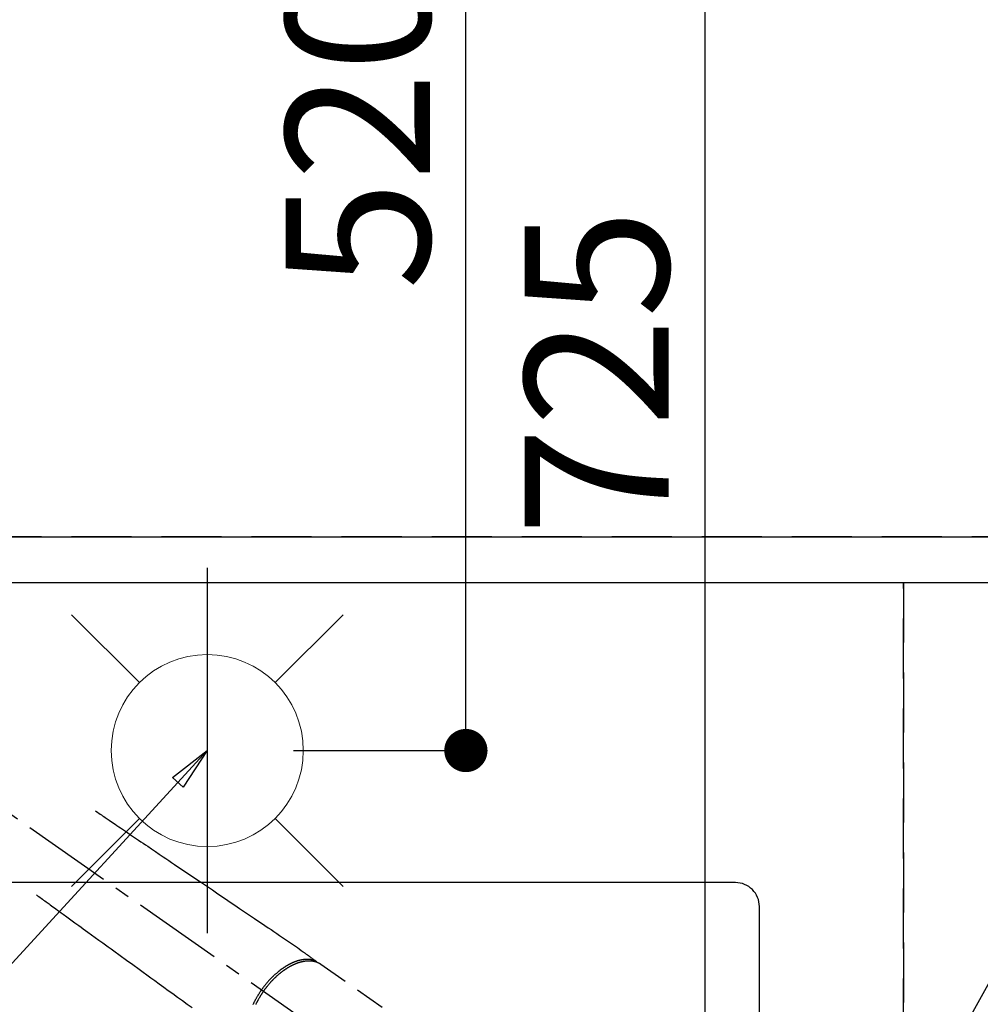
# Model space of a CAD drawing. Extents: x 27948 to 54421, y -11045 to -2175.
# Drawn here: x 44085 to 44485, y -4306 to -3896 of the extents above; entities that cross this region are included whole.
import ezdxf

# ---------------------------------------------------------------- set-up
doc = ezdxf.new("R2010")
doc.units = 0
doc.header["$LTSCALE"] = 50
doc.header["$MEASUREMENT"] = 0
for name, pattern in [('CENTER2', [1.125, 0.75, -0.125, 0.125, -0.125]), ('DASHED', [0.75, 0.5, -0.25]), ('HIDDEN', [0.375, 0.25, -0.125])]:
    doc.linetypes.add(name, pattern=pattern)
doc.layers.get('0').update_dxf_attribs({"linetype": 'CONTINUOUS'})
doc.layers.get('DEFPOINTS').update_dxf_attribs({"color": 146, "linetype": 'CONTINUOUS'})
for name, color, linetype in [('121-キャビネット（中）', 253, 'HIDDEN'), ('126-甲板', 2, 'CONTINUOUS'), ('150-機器', 8, 'CONTINUOUS'), ('160-文字', 254, 'CONTINUOUS'), ('166-寸法B', 11, 'CONTINUOUS')]:
    doc.layers.add(name, color=color, linetype=linetype)
doc.styles.add('KH001', font='txt')
doc.dimstyles.new('KH1xx030', dxfattribs={"dimscale": 30, "dimtxt": 2, "dimasz": 0.6, "dimexe": 0.3, "dimexo": 1.2, "dimgap": 0.5, "dimtad": 3, "dimdec": 1, "dimdsep": 46, "dimlunit": 6, "dimtxsty": 'KH001', "dimblk": 'DOT', "dimcen": 1, "dimdle": 1, "dimclrd": 256, "dimclre": 256, "dimclrt": 256, "dimadec": 0, "dimazin": 0, "dimtfac": 1, "dimtdec": 1, "dimtix": 1, "dimtmove": 2, "dimatfit": 3, "dimldrblk": 'CLOSEDBLANK', "dimfxl": 1, "dimtolj": 1, "dimtzin": 0, "dimlwd": -1, "dimlwe": -1, "dimarcsym": 0})

# ---------------------------------------------------------------- blocks, each defined once
blk = doc.blocks.new('F402_H')
at = {"layer": '150-機器', "color": 13, "linetype": 'CENTER2'}
blk.add_line((0, 0), (-244.02, -170.86), dxfattribs=at)
at = {"layer": '150-機器', "color": 13, "linetype": 'HIDDEN'}
blk.add_line((-167.27, -89.12), (-227.62, -131.38), dxfattribs=at)
for points in [[(-73.36, -25.3), (-73.88, -25.65), (-74.39, -26), (-74.9, -26.34), (-75.41, -26.69), (-75.92, -27.03), (-76.43, -27.38), (-76.94, -27.72), (-77.45, -28.07), (-77.89, -28.36), (-78.32, -28.65), (-78.75, -28.94), (-79.18, -29.24), (-79.78, -29.64), (-80.39, -30.05), (-80.99, -30.46), (-81.6, -30.87), (-82.37, -31.39), (-83.14, -31.91), (-83.92, -32.44), (-84.69, -32.96), (-86.38, -34.1), (-88.06, -35.24), (-89.75, -36.38), (-91.44, -37.52), (-92.39, -38.16), (-93.34, -38.81), (-94.29, -39.45), (-95.24, -40.09), (-96.83, -41.17), (-98.43, -42.25), (-100.02, -43.32), (-101.61, -44.4), (-102.8, -45.2), (-103.98, -46), (-105.17, -46.81), (-106.36, -47.61), (-109.05, -49.43), (-111.74, -51.25), (-114.43, -53.07), (-117.13, -54.89), (-118.8, -56.02), (-120.47, -57.15), (-122.14, -58.28), (-123.82, -59.41), (-125.72, -60.7), (-127.63, -61.99), (-129.53, -63.28), (-131.44, -64.56), (-133.5, -65.96), (-135.56, -67.35), (-137.63, -68.75), (-139.69, -70.14), (-141.11, -71.1), (-142.54, -72.07), (-143.96, -73.03), (-145.38, -73.99), (-146.57, -74.8), (-147.76, -75.6), (-148.95, -76.41), (-150.15, -77.21), (-150.98, -77.77), (-151.8, -78.32), (-152.63, -78.88), (-153.45, -79.45), (-154.27, -80.01), (-155.09, -80.59), (-155.9, -81.16), (-156.72, -81.73), (-157.53, -82.29), (-158.34, -82.85), (-159.15, -83.42), (-159.95, -83.99), (-160.16, -84.15), (-160.37, -84.3), (-160.58, -84.46), (-160.79, -84.61), (-161.25, -84.95), (-161.7, -85.28), (-162.16, -85.62), (-162.62, -85.95), (-162.9, -86.17), (-163.19, -86.38), (-163.48, -86.59), (-163.77, -86.8), (-163.95, -86.93), (-164.13, -87.07), (-164.31, -87.2), (-164.5, -87.34), (-164.56, -87.38), (-164.62, -87.43), (-164.69, -87.48), (-164.75, -87.53), (-164.83, -87.58), (-164.9, -87.63), (-164.97, -87.69), (-165.05, -87.74), (-165.08, -87.77), (-165.12, -87.8), (-165.16, -87.82), (-165.2, -87.85), (-165.21, -87.86), (-165.23, -87.88), (-165.25, -87.89), (-165.26, -87.9), (-165.28, -87.91), (-165.29, -87.92), (-165.3, -87.93), (-165.31, -87.94), (-165.32, -87.95), (-165.33, -87.95), (-165.34, -87.96), (-165.35, -87.97), (-165.35, -87.98), (-165.36, -87.99), (-165.37, -88), (-165.37, -88.01), (-165.38, -88.02), (-165.39, -88.03), (-165.39, -88.04), (-165.4, -88.05), (-165.41, -88.06), (-165.41, -88.07), (-165.42, -88.08), (-165.42, -88.09), (-165.42, -88.1), (-165.42, -88.1), (-165.43, -88.11), (-165.43, -88.12), (-165.43, -88.13), (-165.43, -88.14), (-165.44, -88.15), (-165.44, -88.16), (-165.44, -88.16), (-165.44, -88.16), (-165.44, -88.17), (-165.44, -88.17), (-165.45, -88.18), (-165.45, -88.19), (-165.45, -88.21), (-165.45, -88.22)], [(-48.87, -60.28), (-49.37, -60.65), (-49.87, -61.01), (-50.37, -61.37), (-50.87, -61.74), (-51.37, -62.1), (-51.87, -62.46), (-52.37, -62.82), (-52.87, -63.18), (-53.29, -63.49), (-53.71, -63.79), (-54.13, -64.1), (-54.55, -64.4), (-55.14, -64.83), (-55.73, -65.26), (-56.32, -65.69), (-56.92, -66.12), (-57.67, -66.66), (-58.43, -67.21), (-59.18, -67.76), (-59.94, -68.31), (-61.59, -69.5), (-63.23, -70.7), (-64.88, -71.89), (-66.53, -73.09), (-67.46, -73.76), (-68.39, -74.44), (-69.32, -75.11), (-70.25, -75.79), (-71.81, -76.91), (-73.36, -78.04), (-74.92, -79.17), (-76.47, -80.3), (-77.63, -81.14), (-78.79, -81.98), (-79.95, -82.82), (-81.11, -83.66), (-83.74, -85.57), (-86.38, -87.48), (-89.01, -89.38), (-91.64, -91.29), (-93.27, -92.48), (-94.91, -93.66), (-96.54, -94.84), (-98.18, -96.03), (-100.04, -97.38), (-101.9, -98.73), (-103.76, -100.08), (-105.63, -101.43), (-107.64, -102.89), (-109.66, -104.35), (-111.67, -105.81), (-113.69, -107.27)], [(-143.44, -100.44), (-143.51, -100.34), (-143.58, -100.25), (-143.64, -100.15), (-143.71, -100.05), (-143.8, -99.94), (-143.88, -99.82), (-143.97, -99.7), (-144.05, -99.59), (-144.11, -99.51), (-144.16, -99.44), (-144.21, -99.37), (-144.27, -99.3), (-144.39, -99.14), (-144.51, -98.98), (-144.63, -98.83), (-144.75, -98.67), (-144.83, -98.57), (-144.91, -98.47), (-144.99, -98.37), (-145.07, -98.28), (-145.21, -98.1), (-145.35, -97.93), (-145.5, -97.75), (-145.64, -97.58), (-145.8, -97.4), (-145.95, -97.21), (-146.11, -97.03), (-146.27, -96.85), (-146.37, -96.75), (-146.46, -96.64), (-146.56, -96.54), (-146.65, -96.43), (-146.77, -96.3), (-146.89, -96.17), (-147.01, -96.04), (-147.14, -95.91), (-147.26, -95.79), (-147.38, -95.66), (-147.5, -95.53), (-147.63, -95.41), (-147.71, -95.32), (-147.8, -95.23), (-147.89, -95.15), (-147.97, -95.06), (-148.11, -94.93), (-148.25, -94.79), (-148.39, -94.66), (-148.53, -94.53), (-148.65, -94.41), (-148.78, -94.29), (-148.91, -94.17), (-149.03, -94.06), (-149.14, -93.96), (-149.24, -93.87), (-149.34, -93.78), (-149.44, -93.69), (-149.55, -93.6), (-149.65, -93.51), (-149.75, -93.42), (-149.86, -93.33), (-149.99, -93.22), (-150.12, -93.12), (-150.25, -93.01), (-150.38, -92.9), (-150.48, -92.82), (-150.59, -92.73), (-150.69, -92.65), (-150.8, -92.57), (-150.87, -92.5), (-150.95, -92.44), (-151.03, -92.38), (-151.11, -92.32), (-151.23, -92.23), (-151.35, -92.14), (-151.47, -92.05), (-151.59, -91.96), (-151.67, -91.9), (-151.75, -91.85), (-151.83, -91.79), (-151.91, -91.73), (-152.02, -91.65), (-152.14, -91.56), (-152.26, -91.48), (-152.38, -91.4), (-152.44, -91.36), (-152.49, -91.32), (-152.54, -91.29), (-152.6, -91.25), (-152.7, -91.18), (-152.81, -91.11), (-152.92, -91.04), (-153.02, -90.97), (-153.12, -90.91), (-153.21, -90.85), (-153.31, -90.79), (-153.4, -90.73), (-153.59, -90.62), (-153.77, -90.5), (-153.96, -90.39), (-154.15, -90.28), (-154.3, -90.2), (-154.44, -90.11), (-154.59, -90.03), (-154.74, -89.95), (-154.85, -89.89), (-154.95, -89.84), (-155.06, -89.78), (-155.17, -89.72), (-155.29, -89.66), (-155.41, -89.6), (-155.53, -89.54), (-155.65, -89.48), (-155.75, -89.43), (-155.86, -89.38), (-155.97, -89.33), (-156.08, -89.28), (-156.19, -89.23), (-156.31, -89.17), (-156.43, -89.12), (-156.55, -89.07), (-156.66, -89.02), (-156.77, -88.98), (-156.87, -88.94), (-156.98, -88.89), (-157.1, -88.85), (-157.21, -88.8), (-157.33, -88.75), (-157.45, -88.71), (-157.53, -88.68), (-157.61, -88.65), (-157.69, -88.62), (-157.77, -88.6), (-157.94, -88.54), (-158.11, -88.48), (-158.28, -88.43), (-158.45, -88.37), (-158.54, -88.35), (-158.63, -88.32), (-158.72, -88.29), (-158.81, -88.27), (-158.92, -88.24), (-159.04, -88.2), (-159.15, -88.17), (-159.27, -88.15), (-159.4, -88.11), (-159.52, -88.08), (-159.65, -88.06), (-159.78, -88.03), (-159.84, -88.01), (-159.91, -88), (-159.97, -87.99), (-160.03, -87.98), (-160.17, -87.95), (-160.31, -87.93), (-160.45, -87.9), (-160.58, -87.88), (-160.69, -87.86), (-160.81, -87.85), (-160.92, -87.83), (-161.03, -87.82), (-161.15, -87.81), (-161.27, -87.79), (-161.39, -87.78), (-161.52, -87.77), (-161.61, -87.76), (-161.71, -87.76), (-161.8, -87.75), (-161.9, -87.75), (-162.01, -87.74), (-162.11, -87.74), (-162.22, -87.74), (-162.33, -87.74), (-162.47, -87.74), (-162.61, -87.74), (-162.75, -87.74), (-162.89, -87.75), (-163.01, -87.75), (-163.14, -87.76), (-163.26, -87.77), (-163.39, -87.78), (-163.48, -87.79), (-163.57, -87.8), (-163.66, -87.81), (-163.75, -87.82), (-163.8, -87.83), (-163.86, -87.84), (-163.91, -87.85), (-163.97, -87.85), (-164.01, -87.86), (-164.06, -87.87), (-164.1, -87.88), (-164.14, -87.88), (-164.21, -87.89), (-164.27, -87.91), (-164.34, -87.92), (-164.4, -87.93), (-164.44, -87.94), (-164.49, -87.95), (-164.53, -87.96), (-164.57, -87.97), (-164.66, -87.99), (-164.74, -88.01), (-164.83, -88.03), (-164.91, -88.05), (-164.96, -88.07), (-165, -88.08), (-165.05, -88.09), (-165.1, -88.11), (-165.14, -88.12), (-165.19, -88.13), (-165.23, -88.15), (-165.28, -88.16), (-165.31, -88.17), (-165.33, -88.18), (-165.36, -88.19), (-165.38, -88.2), (-165.4, -88.2), (-165.42, -88.21), (-165.43, -88.21), (-165.45, -88.22), (-165.49, -88.23), (-165.53, -88.25), (-165.56, -88.26), (-165.6, -88.27), (-165.62, -88.28), (-165.63, -88.28), (-165.65, -88.29), (-165.66, -88.3), (-165.68, -88.3), (-165.7, -88.31), (-165.72, -88.32), (-165.74, -88.33), (-165.77, -88.34), (-165.79, -88.34), (-165.81, -88.35), (-165.84, -88.36), (-165.86, -88.37), (-165.88, -88.38), (-165.9, -88.39), (-165.92, -88.4), (-165.95, -88.41), (-165.98, -88.42), (-166, -88.43), (-166.03, -88.45), (-166.06, -88.46), (-166.09, -88.47), (-166.12, -88.48), (-166.15, -88.5), (-166.18, -88.51), (-166.21, -88.52), (-166.23, -88.54), (-166.26, -88.55), (-166.28, -88.56), (-166.3, -88.57), (-166.32, -88.58), (-166.34, -88.58), (-166.37, -88.6), (-166.39, -88.61), (-166.42, -88.63), (-166.45, -88.64), (-166.48, -88.65), (-166.51, -88.67), (-166.53, -88.68), (-166.56, -88.7), (-166.58, -88.71), (-166.6, -88.72), (-166.62, -88.73), (-166.63, -88.74), (-166.67, -88.76), (-166.71, -88.78), (-166.74, -88.8), (-166.78, -88.82), (-166.81, -88.83), (-166.83, -88.85), (-166.86, -88.86), (-166.89, -88.88), (-166.91, -88.9), (-166.94, -88.91), (-166.97, -88.93), (-166.99, -88.94), (-167.02, -88.96), (-167.05, -88.98), (-167.07, -88.99), (-167.1, -89.01), (-167.13, -89.03), (-167.15, -89.04), (-167.18, -89.06), (-167.2, -89.08), (-167.22, -89.09), (-167.24, -89.1), (-167.26, -89.11), (-167.27, -89.12)], [(-165.25, -87.89), (-165.19, -87.87), (-165.14, -87.84), (-165.08, -87.82), (-165.03, -87.8), (-164.97, -87.78), (-164.92, -87.75), (-164.86, -87.73), (-164.8, -87.71), (-164.78, -87.7), (-164.75, -87.69), (-164.72, -87.68), (-164.69, -87.67), (-164.63, -87.65), (-164.57, -87.63), (-164.52, -87.61), (-164.46, -87.59), (-164.33, -87.55), (-164.2, -87.52), (-164.08, -87.48), (-163.95, -87.45), (-163.85, -87.42), (-163.74, -87.4), (-163.64, -87.38), (-163.54, -87.36), (-163.47, -87.34), (-163.4, -87.33), (-163.33, -87.32), (-163.25, -87.3), (-163.16, -87.29), (-163.06, -87.28), (-162.97, -87.26), (-162.88, -87.25), (-162.8, -87.24), (-162.73, -87.23), (-162.65, -87.22), (-162.58, -87.22), (-162.49, -87.21), (-162.4, -87.2), (-162.32, -87.2), (-162.23, -87.19), (-162.13, -87.19), (-162.03, -87.18), (-161.93, -87.18), (-161.84, -87.18), (-161.75, -87.17), (-161.66, -87.17), (-161.57, -87.17), (-161.48, -87.17), (-161.37, -87.18), (-161.25, -87.18), (-161.14, -87.18), (-161.03, -87.19), (-160.93, -87.19), (-160.84, -87.2), (-160.75, -87.2), (-160.66, -87.21), (-160.53, -87.22), (-160.4, -87.24), (-160.28, -87.25), (-160.15, -87.26), (-160.03, -87.28), (-159.91, -87.3), (-159.79, -87.31), (-159.68, -87.33), (-159.56, -87.35), (-159.44, -87.37), (-159.32, -87.39), (-159.2, -87.42), (-159.06, -87.45), (-158.91, -87.48), (-158.77, -87.51), (-158.62, -87.54), (-158.54, -87.56), (-158.45, -87.58), (-158.37, -87.61), (-158.28, -87.63), (-158.17, -87.66), (-158.06, -87.69), (-157.95, -87.72), (-157.84, -87.75), (-157.73, -87.78), (-157.62, -87.82), (-157.51, -87.85), (-157.4, -87.89), (-157.31, -87.91), (-157.22, -87.94), (-157.13, -87.97), (-157.05, -88), (-156.93, -88.04), (-156.82, -88.08), (-156.71, -88.12), (-156.6, -88.16), (-156.47, -88.21), (-156.35, -88.26), (-156.22, -88.31), (-156.1, -88.36), (-155.96, -88.42), (-155.82, -88.48), (-155.68, -88.54), (-155.54, -88.6), (-155.4, -88.66), (-155.26, -88.72), (-155.12, -88.79), (-154.98, -88.85), (-154.86, -88.91), (-154.73, -88.98), (-154.6, -89.04), (-154.48, -89.1), (-154.37, -89.15), (-154.27, -89.21), (-154.17, -89.26), (-154.07, -89.31), (-153.94, -89.38), (-153.81, -89.45), (-153.69, -89.52), (-153.56, -89.59), (-153.42, -89.67), (-153.28, -89.76), (-153.14, -89.84), (-153, -89.92), (-152.88, -89.99), (-152.77, -90.06), (-152.65, -90.13), (-152.54, -90.2), (-152.41, -90.28), (-152.28, -90.36), (-152.16, -90.45), (-152.03, -90.53), (-151.89, -90.62), (-151.75, -90.72), (-151.61, -90.81), (-151.47, -90.91), (-151.36, -90.99), (-151.24, -91.07), (-151.13, -91.15), (-151.02, -91.23), (-150.92, -91.3), (-150.82, -91.38), (-150.72, -91.45), (-150.61, -91.52), (-150.53, -91.59), (-150.44, -91.66), (-150.35, -91.72), (-150.26, -91.79), (-150.15, -91.88), (-150.04, -91.97), (-149.93, -92.05), (-149.81, -92.14), (-149.71, -92.22), (-149.61, -92.31), (-149.51, -92.39), (-149.41, -92.47), (-149.25, -92.6), (-149.1, -92.73), (-148.94, -92.86), (-148.79, -93), (-148.59, -93.17), (-148.39, -93.35), (-148.2, -93.53), (-148, -93.71), (-147.88, -93.82), (-147.76, -93.93), (-147.64, -94.04), (-147.52, -94.15), (-147.42, -94.26), (-147.31, -94.36), (-147.2, -94.47), (-147.09, -94.57), (-146.95, -94.72), (-146.8, -94.87), (-146.65, -95.02), (-146.5, -95.17), (-146.38, -95.3), (-146.25, -95.43), (-146.13, -95.57), (-146, -95.7), (-145.86, -95.86), (-145.71, -96.02), (-145.57, -96.17), (-145.43, -96.33), (-145.29, -96.49), (-145.15, -96.66), (-145.01, -96.82), (-144.87, -96.98), (-144.72, -97.16), (-144.57, -97.33), (-144.42, -97.51), (-144.28, -97.69), (-144.14, -97.86), (-144.01, -98.03), (-143.88, -98.2), (-143.74, -98.37), (-143.61, -98.54), (-143.48, -98.71), (-143.35, -98.89), (-143.22, -99.06), (-143.11, -99.21), (-143, -99.36), (-142.89, -99.51), (-142.79, -99.66), (-142.75, -99.72), (-142.71, -99.77), (-142.67, -99.82), (-142.64, -99.88)], [(-143.44, -100.44), (-143.37, -100.53), (-143.31, -100.63), (-143.24, -100.73), (-143.17, -100.82), (-143.09, -100.94), (-143.01, -101.06), (-142.93, -101.18), (-142.85, -101.3), (-142.8, -101.38), (-142.75, -101.45), (-142.7, -101.53), (-142.65, -101.61), (-142.55, -101.77), (-142.44, -101.94), (-142.33, -102.11), (-142.23, -102.28), (-142.16, -102.38), (-142.1, -102.49), (-142.03, -102.6), (-141.96, -102.71), (-141.85, -102.9), (-141.73, -103.09), (-141.62, -103.29), (-141.51, -103.49), (-141.39, -103.69), (-141.27, -103.9), (-141.16, -104.11), (-141.04, -104.32), (-140.97, -104.45), (-140.91, -104.57), (-140.84, -104.7), (-140.77, -104.83), (-140.69, -104.98), (-140.61, -105.14), (-140.53, -105.3), (-140.45, -105.46), (-140.37, -105.62), (-140.3, -105.78), (-140.22, -105.93)], [(-139.11, -106.01), (-139.18, -105.88), (-139.27, -105.69), (-139.36, -105.5), (-139.45, -105.31), (-139.54, -105.12), (-139.62, -104.95), (-139.7, -104.79), (-139.78, -104.63), (-139.87, -104.47), (-139.96, -104.28), (-140.06, -104.09), (-140.16, -103.9), (-140.26, -103.71), (-140.37, -103.52), (-140.47, -103.34), (-140.57, -103.15), (-140.68, -102.96), (-140.79, -102.76), (-140.91, -102.56), (-141.03, -102.36), (-141.15, -102.17), (-141.26, -101.98), (-141.37, -101.8), (-141.49, -101.61), (-141.6, -101.43), (-141.72, -101.25), (-141.83, -101.07), (-141.95, -100.88), (-142.07, -100.7), (-142.18, -100.55), (-142.28, -100.4), (-142.38, -100.24), (-142.49, -100.09), (-142.53, -100.04), (-142.56, -99.98), (-142.6, -99.93), (-142.64, -99.88)]]:
    blk.add_lwpolyline(points, dxfattribs=at)
blk = doc.blocks.new('給水')
at = {"layer": '160-文字', "color": 4, "linetype": 'Continuous', "lineweight": 20}
for p, q in [((-56.57, 56.57), (-28.28, 28.28)), ((28.28, 28.28), (56.57, 56.57)), ((-56.57, -56.57), (-28.28, -28.28)), ((28.28, -28.28), (56.57, -56.57))]:
    blk.add_line(p, q, dxfattribs=at)
blk.add_circle((0, 0), 40, dxfattribs=at)
blk = doc.blocks.new('_Dot')
at = {"color": 0, "linetype": 'ByBlock', "lineweight": -2}
blk.add_line((-0.5, 0), (-1, 0), dxfattribs=at)
at = {"color": 0, "linetype": 'ByBlock', "const_width": 0.5}
blk.add_lwpolyline([(-0.25, 0, 1), (0.25, 0, 1)], format="xyb", close=True, dxfattribs=at)
blk = doc.blocks.new('*D105')
at = {"layer": '166-寸法B', "transparency": 16777216}
for p, q in [((44199.03, -3680.66), (44279.77, -3680.66)), ((44270.77, -4182.66), (44270.77, -3698.66)), ((44199.03, -4200.66), (44279.77, -4200.66))]:
    blk.add_line(p, q, dxfattribs=at)
at = {"layer": 'DEFPOINTS', "color": 0, "transparency": 16777216}
for p in [(44163.03, -3680.66), (44270.77, -3680.66), (44163.03, -4200.66)]:
    blk.add_point(p, dxfattribs=at)
at = {"layer": '166-寸法B', "transparency": 16777216, "xscale": 18, "yscale": 18, "zscale": 18}
for p, rotation in [((44270.77, -3680.66), 90), ((44270.77, -4200.66), 270)]:
    blk.add_blockref('_Dot', p, dxfattribs=dict(at, rotation=rotation))
at = {"layer": '166-寸法B', "transparency": 16777216, "insert": (44225.77, -3940.66), "char_height": 60, "attachment_point": 5, "rotation": 90, "style": 'KH001'}
blk.add_mtext('\\A1;520', dxfattribs=at)
blk = doc.blocks.new('_ClosedBlank')
at = {"color": 0, "linetype": 'ByBlock', "lineweight": -2}
for p, q in [((-1, 0.167), (0, 0)), ((-1, 0.167), (-1, -0.167)), ((0, 0), (-1, -0.167))]:
    blk.add_line(p, q, dxfattribs=at)
blk = doc.blocks.new('*D106')
at = {"layer": '166-寸法B', "transparency": 16777216}
for p, q in [((44199.03, -3680.66), (44379.28, -3680.66)), ((44370.28, -3698.66), (44370.28, -4387.66)), ((44211.44, -4405.66), (44379.28, -4405.66))]:
    blk.add_line(p, q, dxfattribs=at)
at = {"layer": 'DEFPOINTS', "color": 0, "transparency": 16777216}
for p in [(44163.03, -3680.66), (44175.44, -4405.66), (44370.28, -4405.66)]:
    blk.add_point(p, dxfattribs=at)
at = {"layer": '166-寸法B', "transparency": 16777216, "xscale": 18, "yscale": 18, "zscale": 18}
for p, rotation in [((44370.28, -3680.66), 90), ((44370.28, -4405.66), 270)]:
    blk.add_blockref('_Dot', p, dxfattribs=dict(at, rotation=rotation))
at = {"layer": '166-寸法B', "transparency": 16777216, "insert": (44325.28, -4043.16), "char_height": 60, "attachment_point": 5, "rotation": 90, "style": 'KH001'}
blk.add_mtext('\\A1;725', dxfattribs=at)

msp = doc.modelspace()

# ---------------------------------------------------------------- linework, layer by layer
at = {"layer": '121-キャビネット（中）', "ltscale": 2}
for p, q in [((43534.03, -4111.66), (45969.03, -4111.66)), ((43553.03, -4111.66), (45953.03, -4111.66))]:
    msp.add_line(p, q, dxfattribs=at)
at = {"layer": '126-甲板', "linetype": 'Continuous'}
msp.add_lwpolyline([(44383.03, -4255.66), (43703.03, -4255.66, 0.414214), (43693.03, -4265.66), (43693.03, -4680.66, 0.414214), (43703.03, -4690.66), (44383.03, -4690.66, 0.414214), (44393.03, -4680.66), (44393.03, -4265.66, 0.414214)], format="xyb", close=True, dxfattribs=at)
at = {"layer": 'DEFPOINTS'}
msp.add_line((44163.03, -4124.59), (44163.03, -4276.73), dxfattribs=at)
at = {"layer": 'DEFPOINTS', "linetype": 'DASHED'}
for points in [[(45969.03, -4111.66), (43534.03, -4111.66), (43534.03, -4130.66), (45969.03, -4130.66)], [(44453.03, -4770.66), (43553.03, -4770.66), (43553.03, -4130.66), (44453.03, -4130.66)], [(45203.03, -4770.66), (44453.03, -4770.66), (44453.03, -4130.66), (45203.03, -4130.66)]]:
    msp.add_lwpolyline(points, close=True, dxfattribs=at)

# ---------------------------------------------------------------- block references
at = {"layer": '150-機器', "xscale": -1}
msp.add_blockref('F402_H', (44043.04, -4200.47), dxfattribs=at)
at = {"layer": '160-文字'}
msp.add_blockref('給水', (44163.05, -4200.66), dxfattribs=at)

# ---------------------------------------------------------------- dimensions: what is measured, and where the dimension line sits
at = {"layer": '166-寸法B'}
for base, p1, p2, picture, middle in [((44270.77, -3680.66), (44163.03, -4200.66), (44163.03, -3680.66), '*D105', (44225.77, -3940.66)), ((44370.28, -4405.66), (44163.03, -3680.66), (44175.44, -4405.66), '*D106', (44325.28, -4043.16))]:
    dim = msp.add_linear_dim(base=base, p1=p1, p2=p2, angle=90, dimstyle='KH1xx030', dxfattribs=at)
    dim.commit()
    dim.dimension.update_dxf_attribs({"geometry": picture, "text_midpoint": middle})

# ---------------------------------------------------------------- leaders
at = {"layer": '160-文字', "annotation_type": 0, "has_hookline": 1, "hookline_direction": 1}
for points, text_width in [([(44823.03, -4180.66), (43909.06, -5862.76), (43891.06, -5862.76)], 1630.05), ([(44553.03, -4180.66), (43798.18, -5547.93), (43780.18, -5547.93)], 1240.2)]:
    msp.add_leader(points, dimstyle='KH1xx030', override={"dimgap": 0.5, "dimtad": 1}, dxfattribs=dict(at, text_width=text_width))
at = {"layer": '160-文字'}
msp.add_leader([(44163.03, -4200.66), (43304.48, -5135.95)], dimstyle='KH1xx030', override={"dimgap": 0.5, "dimtad": 1}, dxfattribs=at)

doc.saveas('drawing.dxf')
